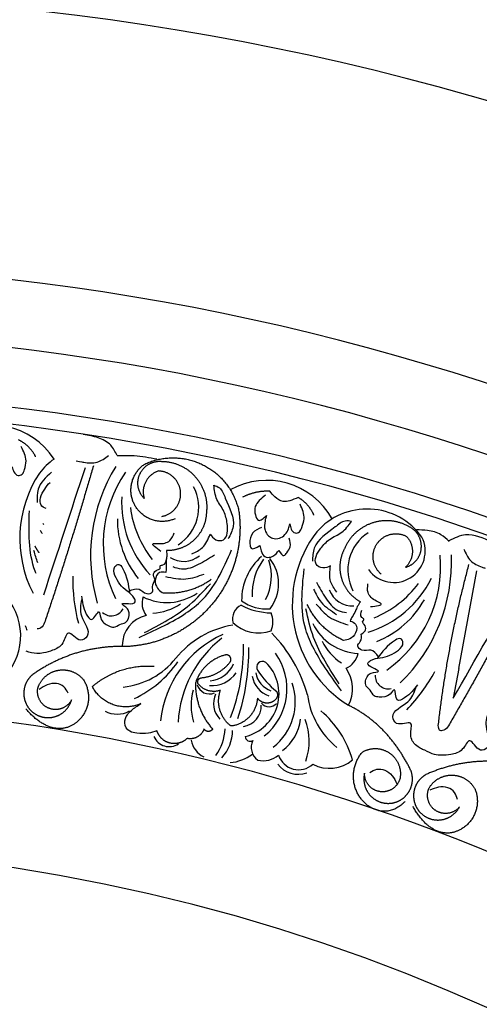
# Model space of a CAD drawing. Units: inches. Extents: x -500 to -173, y 262 to 357.
# Drawn here: x -292 to -289, y 276 to 283 of the extents above; entities that cross this region are included whole.
import ezdxf

# ---------------------------------------------------------------- set-up
doc = ezdxf.new("R2010")
doc.units = ezdxf.units.IN
doc.header["$MEASUREMENT"] = 0

# ---------------------------------------------------------------- blocks, each defined once
blk = doc.blocks.new('703-312LAYOUT')
at = {"color": 0, "linetype": 'ByBlock'}
blk.add_line((45.1077, -64.6177), (45.2414, -63.896), dxfattribs=at)
at = {"linetype": 'ByBlock'}
blk.add_line((45.1077, -64.6177), (45.0669, -64.8383), dxfattribs=at)
for radius in [19.875, 17.875, 17.375, 16.9375, 16.8125, 14.625, 13.5625]:
    blk.add_arc((39.75, -79.5), radius, 0, 180, dxfattribs=at)
at = {"color": 0, "linetype": 'ByBlock'}
for centre, radius, start, end in [((41.6455, -63.3699), 0.5547, 32.97651, 122.92715), ((42.3992, -63.4741), 0.4981, 125.37583, 142.59077), ((42.7389, -63.6573), 0.8814, 146.54989, 207.24637), ((43.6347, -63.7827), 1.2534, 148.27527, 196.26702), ((43.4126, -63.6975), 0.9377, 145.45472, 205.45472), ((43.6851, -63.7805), 0.5547, 29.07554, 119.02619), ((42.8528, -63.4257), 0.3294, 302.78341, 27.70419), ((43.3895, -63.3915), 0.778, 176.7291, 223.26018), ((43.4744, -63.3179), 0.8057, 187.735, 217.735), ((44.43, -63.9358), 0.4981, 35.67666, 138.68981), ((43.2809, -63.5135), 0.7013, 179.74964, 218.69186), ((44.7564, -64.1416), 0.8814, 142.64892, 238.15558), ((44.6158, -63.89), 0.3294, 122.78341, 207.70419), ((44.6269, -63.7491), 0.2322, 216.31791, 26.5688), ((43.07, -63.6445), 0.1812, 236.59026, 310.12072), ((43.93, -64.1127), 0.4302, 130.99828, 180.5601), ((44.0137, -64.0671), 0.436, 143.79177, 182.58137), ((43.3522, -63.9335), 0.3687, 331.65858, 18.39581), ((43.4697, -63.9906), 0.3037, 322.49613, 37.74373), ((44.0358, -63.8617), 0.9377, 305.03288, 5.03288), ((43.8005, -63.8263), 1.2534, 314.22057, 2.21232), ((43.5627, -63.9564), 1.3131, 179.00975, 194.40648), ((44.2066, -63.6067), 0.778, 287.22742, 333.75849), ((44.319, -63.9734), 0.1812, 200.36688, 273.89734), ((44.169, -63.5009), 0.8057, 292.7526, 322.7526), ((41.418, -64.3756), 0.4461, 312.41661, 39.9583), ((42.9134, -64.1343), 0.1509, 162.07791, 217.33912), ((42.9468, -63.7335), 0.3961, 243.46498, 304.32202), ((43.6825, -63.8681), 0.3087, 233.70467, 275.23099), ((44.241, -63.7664), 0.7013, 291.79574, 330.73796), ((42.5356, -64.1313), 0.0972, 228.06727, 332.56604), ((42.8161, -63.794), 0.4156, 273.7725, 303.7725), ((43.5502, -64.2546), 0.119, 117.02068, 191.58591), ((43.7249, -63.7241), 0.4822, 241.67086, 269.23628), ((42.8423, -64.4468), 0.2262, 102.46509, 180.58345), ((43.5452, -64.2733), 0.1858, 339.33323, 21.15437), ((41.5029, -64.4653), 0.4291, 17.2451, 22.43932), ((43.5476, -64.9765), 0.6889, 99.5216, 140.966), ((43.6263, -64.0725), 0.2821, 226.91189, 289.20146), ((44.3824, -64.1116), 0.3961, 206.16558, 267.02262), ((43.6847, -65.0858), 0.789, 114.2228, 174.2228), ((43.8784, -65.0626), 0.8505, 128.0735, 176.82207), ((42.9744, -65.091), 1.0497, 15.29083, 44.45251), ((44.4662, -64.2286), 0.4156, 206.7151, 236.7151), ((42.098, -64.4675), 1.4156, 338.75555, 1.16275), ((41.9434, -64.486), 1.6095, 341.79376, 0.79055), ((42.5634, -64.1829), 0.5755, 276.04487, 321.30581), ((43.3897, -64.7684), 0.4461, 308.51564, 36.05734), ((44.2139, -64.4769), 0.1509, 293.14848, 348.40969), ((42.3493, -64.0921), 0.8295, 295.43902, 324.89755), ((43.2465, -64.4963), 0.2135, 275.56973, 335.56973), ((43.4519, -64.805), 0.3247, 283.27706, 45.69413), ((43.6543, -64.6084), 0.0433, 55.75416, 211.9663), ((44.217, -64.2335), 0.7194, 213.5756, 230.49999), ((44.0532, -64.7681), 0.2677, 332.83334, 34.71962), ((43.2801, -64.527), 0.2176, 265.4305, 325.4305), ((43.7658, -64.6407), 0.1911, 190.4096, 250.4096), ((43.7747, -64.6195), 0.1732, 190.29998, 250.29998), ((44.5853, -64.6712), 0.0972, 177.92156, 282.42033), ((43.7776, -64.013), 1.3131, 316.08112, 331.47785), ((43.5834, -64.8939), 0.4574, 165.2438, 195.37806), ((43.2625, -64.7095), 0.0968, 197.65259, 291.7744), ((43.4683, -64.8637), 0.4291, 308.28434, 18.53835), ((43.4543, -64.8775), 0.1625, 154.52087, 224.96012), ((44.5855, -64.7335), 0.604, 187.67379, 230.97744), ((43.4898, -64.8927), 0.1559, 278.88227, 1.31885), ((43.704, -64.826), 0.0749, 220.91763, 316.99932), ((42.5783, -64.7715), 0.1844, 240.92824, 299.28308), ((43.5941, -64.9526), 0.3439, 307.40746, 353.08014), ((43.5567, -65.1557), 0.4432, 340.49332, 21.26899), ((43.6041, -65.5013), 0.7464, 16.03831, 49.66706), ((43.008, -65.0483), 0.3692, 324.50341, 357.45979), ((42.9631, -65.0732), 0.1232, 203.59853, 303.73936), ((43.1387, -65.0775), 0.2936, 316.71359, 0.15049), ((43.5631, -65.1202), 0.0366, 181.2549, 301.78374), ((43.2933, -65.1197), 0.1694, 189.71301, 243.97042), ((43.687, -65.2018), 0.1162, 154.22927, 234.51583), ((43.3914, -65.0041), 0.3109, 274.21358, 307.24606), ((43.6576, -65.1147), 0.1857, 258.19277, 308.59082), ((43.9212, -65.212), 0.1554, 197.91172, 312.57588), ((43.9194, -65.2083), 0.1927, 217.70384, 289.13631), ((44.1504, -65.09), 0.267, 242.31828, 309.8283)]:
    blk.add_arc(centre, radius, start, end, dxfattribs=at)
at = {"linetype": 'ByBlock'}
blk.add_open_spline([(42.5777, -63.0418), (42.5641, -63.0144), (42.5344, -62.9541), (42.4367, -62.905), (42.3645, -62.8912), (42.3271, -62.8862)], degree=3, knots=[0, 0, 0, 0, 0.0998826, 0.2189306, 0.3448294, 0.3448294, 0.3448294, 0.3448294], dxfattribs=at)
at = {"color": 0, "linetype": 'ByBlock'}
for points, weights in [([(41.9747, -63.0506), (41.9472, -62.996), (41.9037, -62.9531), (41.8487, -62.9264)], [1, 0.964875349482, 0.964875349482, 1]), ([(42.7829, -63.1048), (42.9232, -63.04), (43.0777, -63.0425), (43.2158, -63.112)], [1, 0.933782212859, 0.933782212859, 1]), ([(42.9056, -63.0849), (43.0033, -63.0853), (43.0923, -63.1257), (43.157, -63.199)], [1, 0.941659346407, 0.941659346407, 1]), ([(42.4021, -63.1171), (42.2893, -63.5112), (42.1675, -63.9026), (42.0366, -64.291)], [1, 0.999822374931, 0.999822374931, 1]), ([(42.8844, -63.1564), (42.794, -63.1851), (42.7501, -63.2693), (42.7785, -63.3598)], [1, 0.805545613152, 0.805545613152, 1]), ([(43.2158, -63.112), (43.3538, -63.1814), (43.448, -63.3039), (43.4796, -63.4552)], [1, 0.933782212859, 0.933782212859, 1]), ([(43.157, -63.199), (43.2217, -63.2723), (43.2507, -63.3656), (43.2391, -63.4627)], [1, 0.941659346407, 0.941659346407, 1]), ([(43.7099, -63.3064), (43.6391, -63.3031), (43.5699, -63.3182), (43.5069, -63.3507)], [1, 0.977283884193, 0.977283884193, 1]), ([(44.0353, -63.4844), (44.0116, -63.428), (43.971, -63.3823), (43.918, -63.3519)], [1, 0.964875349482, 0.964875349482, 1]), ([(43.4796, -63.4552), (43.514, -63.705), (43.4443, -63.9474), (43.2825, -64.1409)], [1, 0.942945928266, 0.942945928266, 1]), ([(44.4627, -63.5429), (44.3703, -63.5748), (44.299, -63.6417), (44.2614, -63.7319)], [1, 0.941659346407, 0.941659346407, 1]), ([(44.7377, -63.5674), (44.6524, -63.5197), (44.5551, -63.511), (44.4627, -63.5429)], [1, 0.941659346407, 0.941659346407, 1]), ([(44.83, -63.727), (44.8357, -63.6575), (44.8008, -63.5971), (44.7377, -63.5674)], [1, 0.881077574213, 0.881077574213, 1]), ([(44.5015, -63.696), (44.552, -63.6203), (44.6403, -63.5979), (44.7209, -63.6401)], [1, 0.829154836385, 0.829154836385, 1]), ([(44.7209, -63.6401), (44.7855, -63.7096), (44.7822, -63.8045), (44.7129, -63.8693)], [1, 0.805545613152, 0.805545613152, 1]), ([(42.0012, -63.7621), (41.9901, -63.7461), (41.98, -63.7296), (41.9708, -63.7127)], [0.983412700635, 0.987949053619, 0.993478153407, 1]), ([(44.2614, -63.7319), (44.2247, -63.8005), (44.217, -63.8779), (44.2395, -63.9524)], [1, 0.949253021674, 0.949253021674, 1]), ([(44.5337, -63.9201), (44.4638, -63.8617), (44.4509, -63.7716), (44.5015, -63.696)], [1, 0.829154836385, 0.829154836385, 1]), ([(44.7129, -63.8693), (44.78, -63.8504), (44.8243, -63.7965), (44.83, -63.727)], [1, 0.881077574213, 0.881077574213, 1]), ([(44.9561, -65.0398), (45.0018, -64.6375), (45.0776, -64.2397), (45.1831, -63.8488)], [1, 0.998118573815, 0.998118573815, 1]), ([(42.9105, -64.0567), (43.0416, -64.0691), (43.1686, -64.0345), (43.2752, -63.9573)], [1, 0.957154752057, 0.957154752057, 1]), ([(44.2395, -63.9524), (44.262, -64.0269), (44.3113, -64.087), (44.3799, -64.1238)], [1, 0.949253021674, 0.949253021674, 1]), ([(45.6173, -63.9756), (45.4282, -64.3392), (45.2307, -64.6984), (45.025, -65.053)], [1, 0.999822374931, 0.999822374931, 1]), ([(43.2825, -64.1409), (43.1206, -64.3343), (42.8943, -64.4457), (42.6423, -64.456)], [1, 0.942945928266, 0.942945928266, 1]), ([(44.2547, -64.4107), (44.1345, -64.357), (44.0411, -64.2643), (43.9863, -64.1446)], [1, 0.957154752057, 0.957154752057, 1]), ([(42.6423, -64.456), (42.3918, -64.4471), (42.1519, -64.5199), (41.9486, -64.6665)], [1, 0.963983364335, 0.963983364335, 1]), ([(43.3788, -64.5183), (43.2719, -64.5452), (43.1916, -64.6207), (43.1581, -64.7257)], [1, 0.915913374003, 0.915913374003, 1]), ([(43.413, -64.5293), (43.4044, -64.5192), (43.3917, -64.5151), (43.3788, -64.5183)], [1, 0.899829429125, 0.899829429125, 1]), ([(43.4183, -64.5649), (43.4236, -64.5526), (43.4216, -64.5395), (43.413, -64.5293)], [1, 0.899829429125, 0.899829429125, 1]), ([(41.9932, -64.7544), (42.0188, -64.6868), (42.0749, -64.6414), (42.1463, -64.6304)], [1, 0.9090459392, 0.9090459392, 1]), ([(42.1463, -64.6304), (42.2177, -64.6195), (42.2849, -64.646), (42.3295, -64.7028)], [1, 0.9090459392, 0.9090459392, 1]), ([(42.3948, -64.7515), (42.523, -64.641), (42.6839, -64.5884), (42.8526, -64.6017)], [1, 0.948588041746, 0.948588041746, 1]), ([(43.2051, -64.6863), (43.2915, -64.6777), (43.3669, -64.6347), (43.4183, -64.5649)], [1, 0.942534573859, 0.942534573859, 1]), ([(42.3295, -64.7028), (42.3972, -64.8107), (42.3763, -64.9364), (42.2774, -65.0167)], [1, 0.832612171828, 0.832612171828, 1]), ([(43.1801, -64.7346), (43.1736, -64.7249), (43.1729, -64.7133), (43.1783, -64.703)], [1, 0.906010928951, 0.906010928951, 1]), ([(43.1783, -64.703), (43.1836, -64.6927), (43.1935, -64.6865), (43.2051, -64.6863)], [1, 0.906010928951, 0.906010928951, 1]), ([(42.7532, -64.8781), (42.6117, -64.9407), (42.4657, -64.8892), (42.3948, -64.7515)], [1, 0.818482245701, 0.818482245701, 1]), ([(43.1581, -64.7257), (43.1558, -64.8527), (43.2002, -64.9717), (43.2852, -65.0661)], [1, 0.953554740178, 0.953554740178, 1]), ([(43.3429, -64.7797), (43.2826, -64.8002), (43.2212, -64.7832), (43.1801, -64.7346)], [1, 0.884098701491, 0.884098701491, 1]), ([(43.4135, -65.0386), (43.3356, -64.9734), (43.3089, -64.8754), (43.3429, -64.7797)], [1, 0.880734391795, 0.880734391795, 1]), ([(42.1191, -64.974), (42.1792, -64.9559), (42.2232, -64.9111), (42.2404, -64.8508)], [1, 0.918557831768, 0.918557831768, 1]), ([(43.6168, -64.8366), (43.6105, -64.9451), (43.5376, -65.0258), (43.4303, -65.043)], [1, 0.853247651643, 0.853247651643, 1]), ([(43.7583, -64.7877), (43.7689, -64.8056), (43.7677, -64.8264), (43.7548, -64.8428)], [1, 0.883252790407, 0.883252790407, 1]), ([(42.2774, -65.0167), (42.1785, -65.097), (42.0513, -65.0916), (41.9029, -64.9175)], [1, 0.832612171828, 0.832612171828, 1]), ([(44.7545, -65.3766), (44.653, -65.1647), (44.497, -64.989), (44.2914, -64.8904)], [1, 0.974129947402, 0.974129947402, 1]), ([(41.9498, -64.9388), (41.9976, -64.9794), (42.059, -64.9922), (42.1191, -64.974)], [1, 0.918557831768, 0.918557831768, 1]), ([(43.2216, -65.065), (43.2029, -65.1196), (43.1525, -65.1479), (43.0961, -65.1356)], [1, 0.831088992379, 0.831088992379, 1]), ([(43.2531, -65.084), (43.2396, -65.0837), (43.2281, -65.0768), (43.2216, -65.065)], [1, 0.909912889125, 0.909912889125, 1]), ([(43.2852, -65.0661), (43.2783, -65.0777), (43.2665, -65.0842), (43.2531, -65.084)], [1, 0.909912889125, 0.909912889125, 1]), ([(43.4303, -65.043), (43.4242, -65.044), (43.4183, -65.0424), (43.4135, -65.0386)], [1, 0.944148802223, 0.944148802223, 1]), ([(42.9687, -65.1698), (42.9221, -65.158), (42.8872, -65.1251), (42.8728, -65.0792)], [1, 0.915402283441, 0.915402283441, 1]), ([(43.0961, -65.1356), (43.0617, -65.1691), (43.0153, -65.1815), (42.9687, -65.1698)], [1, 0.915402283441, 0.915402283441, 1]), ([(44.3941, -65.2362), (44.459, -65.1982), (44.5341, -65.2013), (44.5957, -65.2444)], [1, 0.894621016861, 0.894621016861, 1]), ([(44.3837, -65.582), (44.3017, -65.4742), (44.3057, -65.3389), (44.3941, -65.2362)], [1, 0.851508258659, 0.851508258659, 1]), ([(44.5957, -65.2444), (44.6573, -65.2876), (44.6859, -65.3571), (44.6724, -65.4311)], [1, 0.894621016861, 0.894621016861, 1]), ([(45.5856, -65.3355), (45.3419, -65.2768), (45.0923, -65.3002), (44.8638, -65.4033)], [1, 0.963983364335, 0.963983364335, 1]), ([(44.5242, -65.5292), (44.4537, -65.519), (44.4078, -65.4645), (44.4098, -65.3932)], [1, 0.830894426291, 0.830894426291, 1]), ([(44.6724, -65.4311), (44.6543, -65.5), (44.5948, -65.5394), (44.5242, -65.5292)], [1, 0.830894426291, 0.830894426291, 1]), ([(44.7409, -65.5256), (44.7673, -65.4795), (44.7721, -65.4267), (44.7545, -65.3766)], [1, 0.939713305197, 0.939713305197, 1]), ([(44.89, -65.4984), (44.9285, -65.4372), (44.9926, -65.4039), (45.0647, -65.4074)], [1, 0.9090459392, 0.9090459392, 1]), ([(45.0647, -65.4074), (45.1369, -65.4109), (45.1974, -65.4503), (45.2298, -65.5149)], [1, 0.9090459392, 0.9090459392, 1]), ([(44.7086, -65.6027), (44.5973, -65.7219), (44.4657, -65.6897), (44.3837, -65.582)], [1, 0.851508258659, 0.851508258659, 1]), ([(44.6194, -65.6129), (44.6715, -65.6027), (44.7146, -65.5717), (44.7409, -65.5256)], [1, 0.939713305197, 0.939713305197, 1]), ([(45.2298, -65.5149), (45.2746, -65.6342), (45.2291, -65.7532), (45.1161, -65.8121)], [1, 0.832612171828, 0.832612171828, 1]), ([(45.1161, -65.8121), (45.0032, -65.8711), (44.8796, -65.8404), (44.7689, -65.6402)], [1, 0.832612171828, 0.832612171828, 1]), ([(44.9695, -65.7387), (45.032, -65.7329), (45.084, -65.6978), (45.1129, -65.6421)], [1, 0.918557831768, 0.918557831768, 1]), ([(44.8106, -65.6704), (44.8494, -65.7198), (44.907, -65.7446), (44.9695, -65.7387)], [1, 0.918557831768, 0.918557831768, 1])]:
    blk.add_rational_spline(points, weights, degree=3, dxfattribs=at)
for points, knots in [([(41.8012, -63.126), (41.8043, -63.1387), (41.8107, -63.1643), (41.8402, -63.1976), (41.8814, -63.1816), (41.8944, -63.1364), (41.9146, -63.0661), (41.8856, -63.0109), (41.8673, -62.9761)], [0.7414618, 0.7414618, 0.7414618, 0.7414618, 0.7858653, 0.8305528, 0.8666809, 0.9078774, 0.9807813, 1.1048822, 1.1048822, 1.1048822, 1.1048822]), ([(42.2755, -63.0819), (42.3158, -63.0882), (42.3558, -63.0964), (42.4336, -63.1023), (42.4876, -63.0617), (42.5144, -63.0416)], [0.2732823, 0.2732823, 0.2732823, 0.2732823, 0.2991868, 0.4092122, 0.517597, 0.517597, 0.517597, 0.517597]), ([(42.0928, -63.1647), (42.0488, -63.2031), (41.9833, -63.2649), (41.9861, -63.3562), (41.9872, -63.3904)], [1.0464788, 1.0464788, 1.0464788, 1.0464788, 1.2292625, 1.3389865, 1.3389865, 1.3389865, 1.3389865]), ([(42.0517, -63.4329), (42.0368, -63.4295), (42.0044, -63.4107), (42.0075, -63.3458), (42.0295, -63.3103), (42.042, -63.2903)], [0.3106819, 0.3106819, 0.3106819, 0.3106819, 0.3585988, 0.4199399, 0.4989432, 0.4989432, 0.4989432, 0.4989432]), ([(43.3935, -63.5457), (43.3878, -63.5149), (43.3758, -63.4497), (43.3064, -63.3693), (43.298, -63.2975), (43.2937, -63.2606)], [0.4989432, 0.4989432, 0.4989432, 0.4989432, 0.6019769, 0.7166437, 0.8377537, 0.8377537, 0.8377537, 0.8377537]), ([(43.2937, -63.2606), (43.3086, -63.2664), (43.3514, -63.2831), (43.3928, -63.4011), (43.4661, -63.5314), (43.4154, -63.6292), (43.3997, -63.6596)], [0.8377537, 0.8377537, 0.8377537, 0.8377537, 0.8889618, 0.9859581, 1.2292625, 1.3389865, 1.3389865, 1.3389865, 1.3389865]), ([(43.918, -63.3519), (43.8977, -63.3613), (43.8626, -63.3777), (43.7985, -63.3892), (43.7467, -63.3529), (43.7212, -63.3207), (43.7099, -63.3064)], [0.6521119, 0.6521119, 0.6521119, 0.6521119, 0.7269153, 0.7821622, 0.8590767, 0.9202673, 0.9202673, 0.9202673, 0.9202673]), ([(43.6758, -63.3358), (43.644, -63.361), (43.5947, -63.4002), (43.5953, -63.4742), (43.6257, -63.5422), (43.6619, -63.5071), (43.6838, -63.4858)], [0, 0, 0, 0, 0.1245767, 0.1936383, 0.2436697, 0.3203885, 0.3203885, 0.3203885, 0.3203885]), ([(41.9778, -63.9142), (41.9757, -63.909), (41.9192, -63.7653), (41.9242, -63.6053), (41.9289, -63.451)], [0.5658521, 0.5658521, 0.5658521, 0.5658521, 0.5848197, 1.0841689, 1.0841689, 1.0841689, 1.0841689]), ([(43.857, -63.5478), (43.8593, -63.5607), (43.8639, -63.5866), (43.8911, -63.6219), (43.9333, -63.6087), (43.9493, -63.5645), (43.9742, -63.4957), (43.9491, -63.4386), (43.9332, -63.4027)], [0.7414618, 0.7414618, 0.7414618, 0.7414618, 0.7858653, 0.8305528, 0.8666809, 0.9078774, 0.9807813, 1.1048822, 1.1048822, 1.1048822, 1.1048822]), ([(43.6838, -63.4858), (43.6798, -63.4992), (43.6695, -63.5339), (43.6665, -63.5887), (43.6921, -63.6358), (43.7327, -63.6587), (43.7973, -63.6584), (43.8455, -63.6042), (43.8545, -63.5602), (43.857, -63.5478)], [0.3203885, 0.3203885, 0.3203885, 0.3203885, 0.3670637, 0.4412416, 0.4966217, 0.5355567, 0.5915323, 0.6988644, 0.7414618, 0.7414618, 0.7414618, 0.7414618]), ([(44.3133, -63.5292), (44.2976, -63.5269), (44.2521, -63.5203), (44.158, -63.6027), (44.03, -63.6799), (44.0259, -63.79), (44.0246, -63.8242)], [0.8377537, 0.8377537, 0.8377537, 0.8377537, 0.8889618, 0.9859581, 1.2292625, 1.3389865, 1.3389865, 1.3389865, 1.3389865]), ([(44.0861, -63.7281), (44.1062, -63.7041), (44.1488, -63.6533), (44.2488, -63.6175), (44.2914, -63.5592), (44.3133, -63.5292)], [0.4989432, 0.4989432, 0.4989432, 0.4989432, 0.6019769, 0.7166437, 0.8377537, 0.8377537, 0.8377537, 0.8377537]), ([(43.2668, -63.6237), (43.2786, -63.64), (43.302, -63.6724), (43.3731, -63.6758), (43.4007, -63.6106), (43.3961, -63.5691), (43.3935, -63.5457)], [0.2289798, 0.2289798, 0.2289798, 0.2289798, 0.2941416, 0.3585988, 0.4199399, 0.4989432, 0.4989432, 0.4989432, 0.4989432]), ([(43.6468, -63.5747), (43.6224, -63.5855), (43.5713, -63.6083), (43.5568, -63.6747), (43.5687, -63.7469), (43.6085, -63.7241), (43.6353, -63.7087)], [0, 0, 0, 0, 0.084011, 0.1763788, 0.2127367, 0.2879742, 0.2879742, 0.2879742, 0.2879742]), ([(43.131, -63.7694), (43.1597, -63.7565), (43.2246, -63.7275), (43.2517, -63.6609), (43.2668, -63.6237)], [0, 0, 0, 0, 0.1012252, 0.2289798, 0.2289798, 0.2289798, 0.2289798]), ([(43.7751, -63.7444), (43.7879, -63.7655), (43.8078, -63.7984), (43.84, -63.7541), (43.8688, -63.7156), (43.8579, -63.6755), (43.8517, -63.6523)], [0.5238998, 0.5238998, 0.5238998, 0.5238998, 0.5840776, 0.6181204, 0.6720512, 0.7462751, 0.7462751, 0.7462751, 0.7462751]), ([(42.9429, -63.7453), (42.9447, -63.7598), (42.9478, -63.7858), (42.9388, -63.828), (42.9424, -63.868), (42.94, -63.8961), (42.939, -63.9077)], [10.1789001, 10.1789001, 10.1789001, 10.1789001, 10.2271147, 10.2658024, 10.3211656, 10.3597566, 10.3597566, 10.3597566, 10.3597566]), ([(43.6353, -63.7087), (43.6385, -63.7209), (43.6458, -63.7491), (43.6596, -63.7898), (43.7005, -63.7988), (43.7421, -63.7861), (43.7635, -63.7591), (43.7751, -63.7444)], [0.2879742, 0.2879742, 0.2879742, 0.2879742, 0.3309462, 0.3878032, 0.4116286, 0.4625526, 0.5238998, 0.5238998, 0.5238998, 0.5238998]), ([(44.158, -63.8584), (44.1397, -63.8668), (44.1033, -63.8835), (44.0398, -63.8514), (44.0479, -63.781), (44.0723, -63.7472), (44.0861, -63.7281)], [0.2289798, 0.2289798, 0.2289798, 0.2289798, 0.2941416, 0.3585988, 0.4199399, 0.4989432, 0.4989432, 0.4989432, 0.4989432]), ([(45.1454, -63.7337), (45.159, -63.765), (45.186, -63.8271), (45.2572, -63.8607), (45.2962, -63.8733), (45.3041, -63.8756)], [0, 0, 0, 0, 0.1102312, 0.2188734, 0.2466255, 0.2466255, 0.2466255, 0.2466255]), ([(42.8607, -63.9619), (42.8531, -63.9466), (42.8388, -63.9177), (42.8687, -63.8881), (42.9037, -63.8822), (42.8904, -63.8516), (42.935, -63.8557), (42.9399, -63.8268), (42.9435, -63.806)], [0.3094553, 0.3094553, 0.3094553, 0.3094553, 0.3605768, 0.406042, 0.4315752, 0.4534694, 0.4766948, 0.5351326, 0.5351326, 0.5351326, 0.5351326]), ([(42.5619, -63.9296), (42.555, -63.906), (42.5447, -63.8707), (42.5949, -63.8369), (42.6533, -63.9275), (42.6617, -63.9994), (42.6687, -64.0587)], [1.161053, 1.161053, 1.161053, 1.161053, 1.2338915, 1.2705299, 1.315711, 1.5259965, 1.5259965, 1.5259965, 1.5259965]), ([(42.939, -63.9077), (42.9224, -63.9049), (42.8826, -63.8981), (42.8517, -63.9642), (42.8699, -64.0226), (42.8981, -64.0463), (42.9105, -64.0567)], [10.3597566, 10.3597566, 10.3597566, 10.3597566, 10.4113994, 10.4831914, 10.5511652, 10.6043269, 10.6043269, 10.6043269, 10.6043269]), ([(44.2043, -64.0521), (44.1857, -64.0268), (44.1435, -63.9695), (44.1528, -63.8982), (44.158, -63.8584)], [0, 0, 0, 0, 0.1012252, 0.2289798, 0.2289798, 0.2289798, 0.2289798]), ([(42.3139, -64.0827), (42.319, -64.1236), (42.3262, -64.1811), (42.3938, -64.289), (42.4486, -64.1615), (42.4534, -64.2688), (42.5001, -64.2967), (42.5582, -64.3206), (42.5943, -64.2865), (42.6554, -64.2846), (42.6733, -64.218), (42.6565, -64.1704), (42.5899, -64.1293), (42.666, -64.1408), (42.721, -64.137), (42.6989, -64.0786), (42.651, -64.0479), (42.5955, -63.9958), (42.5731, -63.9517), (42.5619, -63.9296)], [0, 0, 0, 0, 0.152533, 0.214436, 0.301258, 0.352613, 0.446323, 0.487921, 0.544328, 0.591489, 0.67684, 0.713348, 0.773526, 0.826767, 0.88292, 0.913502, 0.996951, 1.078908, 1.161053, 1.161053, 1.161053, 1.161053]), ([(42.667, -64.0442), (42.6935, -64.0336), (42.743, -64.0136), (42.784, -64.0722), (42.8516, -64.0595), (42.8325, -64.005), (42.8502, -63.978), (42.8607, -63.9619)], [0, 0, 0, 0, 0.0839, 0.1567679, 0.205129, 0.2475676, 0.3094553, 0.3094553, 0.3094553, 0.3094553]), ([(42.3133, -64.1066), (42.3068, -64.1466), (42.2919, -64.2388), (42.4007, -64.356), (42.2903, -64.4344), (42.211, -64.3078), (42.1833, -64.448), (42.1081, -64.4816), (42.0398, -64.5044), (41.9996, -64.5073), (41.9826, -64.5076)], [0, 0, 0, 0, 0.134621, 0.3099515, 0.3710527, 0.4864474, 0.5801513, 0.6827424, 0.7611184, 0.8177087, 0.8177087, 0.8177087, 0.8177087]), ([(44.3799, -64.1238), (44.3713, -64.1355), (44.3557, -64.1567), (44.3427, -64.1978), (44.3199, -64.2308), (44.3081, -64.2565), (44.3033, -64.267)], [10.1789001, 10.1789001, 10.1789001, 10.1789001, 10.2271147, 10.2658024, 10.3211656, 10.3597566, 10.3597566, 10.3597566, 10.3597566]), ([(44.3858, -64.3636), (44.3999, -64.354), (44.4266, -64.3359), (44.4152, -64.2954), (44.3877, -64.2731), (44.4143, -64.253), (44.3735, -64.2346), (44.3834, -64.207), (44.3906, -64.1872)], [0.3094553, 0.3094553, 0.3094553, 0.3094553, 0.3605768, 0.406042, 0.4315752, 0.4534694, 0.4766948, 0.5351326, 0.5351326, 0.5351326, 0.5351326]), ([(44.3033, -64.267), (44.3192, -64.2728), (44.3571, -64.2865), (44.3515, -64.3593), (44.3069, -64.4011), (44.2706, -64.4078), (44.2547, -64.4107)], [10.3597566, 10.3597566, 10.3597566, 10.3597566, 10.4113994, 10.4831914, 10.5511652, 10.6043269, 10.6043269, 10.6043269, 10.6043269]), ([(42.0366, -64.291), (42.0277, -64.3044), (42.0153, -64.3232), (41.9927, -64.326), (41.9863, -64.3256)], [0.0461692, 0.0461692, 0.0461692, 0.0461692, 0.09642886, 0.11650353, 0.11650353, 0.11650353, 0.11650353]), ([(44.5138, -64.5307), (44.496, -64.5083), (44.4627, -64.4666), (44.3982, -64.4974), (44.3456, -64.453), (44.3891, -64.415), (44.387, -64.3828), (44.3858, -64.3636)], [0, 0, 0, 0, 0.0839, 0.1567679, 0.205129, 0.2475676, 0.3094553, 0.3094553, 0.3094553, 0.3094553]), ([(44.6618, -64.4827), (44.6793, -64.4656), (44.7057, -64.4399), (44.6787, -64.3858), (44.5832, -64.4358), (44.5405, -64.4943), (44.5052, -64.5424)], [1.161053, 1.161053, 1.161053, 1.161053, 1.2338915, 1.2705299, 1.315711, 1.5259965, 1.5259965, 1.5259965, 1.5259965]), ([(44.8022, -64.7381), (44.7776, -64.7712), (44.743, -64.8177), (44.631, -64.8782), (44.6461, -64.7403), (44.5891, -64.8313), (44.5347, -64.8326), (44.4723, -64.8248), (44.4578, -64.7773), (44.4055, -64.7456), (44.4227, -64.6788), (44.4608, -64.6457), (44.539, -64.6427), (44.4671, -64.6151), (44.4211, -64.5848), (44.4692, -64.5449), (44.5259, -64.5417), (44.5999, -64.5238), (44.6411, -64.4964), (44.6618, -64.4827)], [0, 0, 0, 0, 0.152533, 0.214436, 0.301258, 0.352613, 0.446323, 0.487921, 0.544328, 0.591489, 0.67684, 0.713348, 0.773526, 0.826767, 0.88292, 0.913502, 0.996951, 1.078908, 1.161053, 1.161053, 1.161053, 1.161053]), ([(44.856, -65.2215), (44.8432, -65.2207), (44.8308, -65.2122), (44.7847, -65.1866), (44.7359, -65.1203), (44.7808, -64.9847), (44.6494, -65.0558), (44.592, -64.9332), (44.7444, -64.8847), (44.7768, -64.7972), (44.7909, -64.7592)], [0.8978854, 0.8978854, 0.8978854, 0.8978854, 1.0153671, 1.0937431, 1.1963342, 1.2900381, 1.4054328, 1.466534, 1.6418645, 1.7764855, 1.7764855, 1.7764855, 1.7764855]), ([(42.8728, -65.0792), (42.8517, -65.0862), (42.8034, -65.102), (42.7348, -65.099), (42.6617, -65.0893), (42.6241, -65.0235), (42.6474, -64.9634), (42.6932, -64.918), (42.7294, -64.894), (42.7532, -64.8781)], [20.2202983, 20.2202983, 20.2202983, 20.2202983, 20.293506, 20.3881248, 20.4489274, 20.5288166, 20.5988036, 20.6478417, 20.7430772, 20.7430772, 20.7430772, 20.7430772]), ([(45.3329, -64.9274), (45.3185, -64.9654), (45.2855, -65.0527), (45.3688, -65.1893), (45.245, -65.2441), (45.1924, -65.1042), (45.1373, -65.236), (45.057, -65.254), (44.9854, -65.2627), (44.9455, -65.2576), (44.9288, -65.2544)], [0, 0, 0, 0, 0.134621, 0.3099515, 0.3710527, 0.4864474, 0.5801513, 0.6827424, 0.7611184, 0.8177087, 0.8177087, 0.8177087, 0.8177087]), ([(44.9791, -65.0785), (44.9687, -65.0768), (44.9628, -65.0791), (44.9587, -65.055), (44.9561, -65.0398)], [0.147504, 0.147504, 0.147504, 0.147504, 0.17802807, 0.22983674, 0.22983674, 0.22983674, 0.22983674]), ([(45.025, -65.053), (45.0136, -65.0644), (44.9977, -65.0803), (44.9749, -65.0785), (44.9687, -65.0768)], [0.0461692, 0.0461692, 0.0461692, 0.0461692, 0.09642886, 0.11650353, 0.11650353, 0.11650353, 0.11650353])]:
    blk.add_open_spline(points, degree=3, knots=knots, dxfattribs=at)
at = {"linetype": 'ByBlock'}
for points in [[(42.8724, -63.0698), (42.7047, -63.0451), (42.5789, -63.0439)], [(45.0355, -63.6779), (44.9757, -63.6283), (44.8761, -63.5966), (44.7936, -63.5923)], [(45.3539, -63.6844), (45.1583, -63.6293), (45.0338, -63.6724)]]:
    blk.add_spline(points, degree=3, dxfattribs=at)
at = {"color": 0, "linetype": 'ByBlock'}
for points, weights, knots in [([(43.0076, -63.5094), (42.8917, -63.5614), (42.7712, -63.5214), (42.7095, -63.4103), (42.6478, -63.2992), (42.6775, -63.1757), (42.7829, -63.1048)], [1, 0.824358215531, 0.824358215531, 1, 0.824358215531, 0.824358215531, 1], [0, 0, 0, 0, 1.485719, 1.485719, 1.485719, 2.971439, 2.971439, 2.971439, 2.971439]), ([(42.7785, -63.3598), (42.7294, -63.3103), (42.7174, -63.2416), (42.7467, -63.1783), (42.7759, -63.115), (42.8361, -63.0796), (42.9056, -63.0849)], [1, 0.881077574213, 0.881077574213, 1, 0.881077574213, 0.881077574213, 1], [4.496006, 4.496006, 4.496006, 4.496006, 5.709117, 5.709117, 5.709117, 6.922228, 6.922228, 6.922228, 6.922228]), ([(42.9094, -63.4923), (42.999, -63.4759), (43.0546, -63.4039), (43.0479, -63.3131), (43.0411, -63.2223), (42.9754, -63.1594), (42.8844, -63.1564)], [1, 0.829154836385, 0.829154836385, 1, 0.829154836385, 0.829154836385, 1], [0, 0, 0, 0, 1.46432, 1.46432, 1.46432, 2.92864, 2.92864, 2.92864, 2.92864]), ([(43.2391, -63.4627), (43.2373, -63.5404), (43.2058, -63.6116), (43.1495, -63.6653), (43.0933, -63.719), (43.0207, -63.7471), (42.9429, -63.7453)], [1, 0.949253021674, 0.949253021674, 1, 0.949253021674, 0.949253021674, 1], [8.608104, 8.608104, 8.608104, 8.608104, 9.393502, 9.393502, 9.393502, 10.1789, 10.1789, 10.1789, 10.1789]), ([(41.9486, -64.6665), (41.9086, -64.7014), (41.8868, -64.7498), (41.887, -64.8029), (41.8872, -64.856), (41.9095, -64.9042), (41.9498, -64.9388)], [1, 0.939713305197, 0.939713305197, 1, 0.939713305197, 0.939713305197, 1], [7.096678, 7.096678, 7.096678, 7.096678, 7.953775, 7.953775, 7.953775, 8.810871, 8.810871, 8.810871, 8.810871]), ([(42.2404, -64.8508), (42.2071, -64.9138), (42.1403, -64.9387), (42.0738, -64.9128), (42.0074, -64.8869), (41.9751, -64.8233), (41.9932, -64.7544)], [1, 0.830894426291, 0.830894426291, 1, 0.830894426291, 0.830894426291, 1], [10.808749, 10.808749, 10.808749, 10.808749, 12.265245, 12.265245, 12.265245, 13.721741, 13.721741, 13.721741, 13.721741]), ([(43.7548, -64.8428), (43.7373, -64.8643), (43.712, -64.8756), (43.6843, -64.8743), (43.6566, -64.8731), (43.6324, -64.8595), (43.6168, -64.8366)], [1, 0.929262313039, 0.929262313039, 1, 0.929262313039, 0.929262313039, 1], [1.201616, 1.201616, 1.201616, 1.201616, 2.131295, 2.131295, 2.131295, 3.060974, 3.060974, 3.060974, 3.060974]), ([(44.4098, -65.3932), (44.3951, -65.4542), (44.4114, -65.5148), (44.4547, -65.5602), (44.498, -65.6056), (44.5578, -65.6248), (44.6194, -65.6129)], [1, 0.918557831768, 0.918557831768, 1, 0.918557831768, 0.918557831768, 1], [7.914739, 7.914739, 7.914739, 7.914739, 8.913678, 8.913678, 8.913678, 9.912617, 9.912617, 9.912617, 9.912617]), ([(44.8638, -65.4033), (44.8177, -65.4296), (44.7866, -65.4726), (44.7762, -65.5247), (44.7659, -65.5768), (44.7781, -65.6284), (44.8106, -65.6704)], [1, 0.939713305197, 0.939713305197, 1, 0.939713305197, 0.939713305197, 1], [7.096678, 7.096678, 7.096678, 7.096678, 7.953775, 7.953775, 7.953775, 8.810871, 8.810871, 8.810871, 8.810871]), ([(45.1129, -65.6421), (45.0677, -65.6972), (44.9973, -65.7083), (44.9374, -65.6697), (44.8774, -65.631), (44.8584, -65.5623), (44.89, -65.4984)], [1, 0.830894426291, 0.830894426291, 1, 0.830894426291, 0.830894426291, 1], [10.808749, 10.808749, 10.808749, 10.808749, 12.265245, 12.265245, 12.265245, 13.721741, 13.721741, 13.721741, 13.721741])]:
    blk.add_rational_spline(points, weights, degree=3, knots=knots, dxfattribs=at)
for points in [[(42.0349, -64.0723), (42.3432, -63.13)], [(42.9026, -63.752), (42.8441, -63.694), (42.8826, -63.6938), (42.9686, -63.6704), (43.0011, -63.6135)], [(42.7409, -64.3886), (43.0688, -64.2203), (43.1941, -64.1244), (43.426, -63.7395)], [(43.2981, -63.7797), (43.1792, -63.849), (43.0549, -63.8829), (42.9927, -63.8665)], [(44.2387, -64.7832), (44.0364, -64.4752), (43.9745, -64.33), (43.9624, -63.8807)], [(43.2194, -63.9214), (43.0869, -63.9575), (42.9385, -63.9394)], [(44.0539, -63.9788), (44.1232, -64.0977), (44.2147, -64.1883), (44.2768, -64.2047)], [(45.0669, -64.8383), (45.557, -63.9764)], [(42.7803, -64.3523), (43.1148, -64.1459), (43.2684, -63.991)], [(44.0324, -64.0306), (44.0891, -64.1279), (44.2031, -64.2174)], [(44.4528, -64.1603), (44.5322, -64.1386), (44.4988, -64.1195), (44.4355, -64.0567), (44.4352, -63.9913)], [(44.2224, -64.7321), (44.0329, -64.3877), (43.9756, -64.1773)], [(44.0525, -64.1408), (44.1501, -64.2376), (44.2882, -64.2949)], [(42.2152, -64.7995), (42.1828, -64.7537), (42.1281, -64.729), (42.0601, -64.7389), (42.0007, -64.7735)], [(44.4499, -65.3881), (44.5006, -65.3642), (44.5604, -65.3697), (44.6147, -65.4117), (44.6493, -65.4712)], [(45.0985, -65.5868), (45.0759, -65.5355), (45.0272, -65.5004), (44.9586, -65.4965), (44.8935, -65.5186)]]:
    blk.add_spline(points, degree=3, dxfattribs=at)
for points in [[(42.042, -63.2903), (42.0545, -63.2732), (42.067, -63.256), (42.0812, -63.2406)], [(42.0269, -63.5426), (42.029, -63.546), (42.0312, -63.5493), (42.0333, -63.5527)], [(42.009, -63.5958), (42.0136, -63.6039), (42.0182, -63.612), (42.023, -63.6201)], [(41.9899, -63.8353), (41.9803, -63.8058), (41.9713, -63.7759), (41.9623, -63.746)], [(41.9826, -64.5076), (41.956, -64.506), (41.9297, -64.4995), (41.9047, -64.4898)], [(44.9288, -65.2544), (44.9031, -65.2476), (44.8786, -65.2359), (44.856, -65.2215)]]:
    blk.add_open_spline(points, degree=3, dxfattribs=at)

msp = doc.modelspace()

# ---------------------------------------------------------------- block references
at = {"linetype": 'ByBlock'}
msp.add_blockref('703-312LAYOUT', (-333.89801, 342.76147), dxfattribs=at)

doc.saveas('drawing.dxf')
